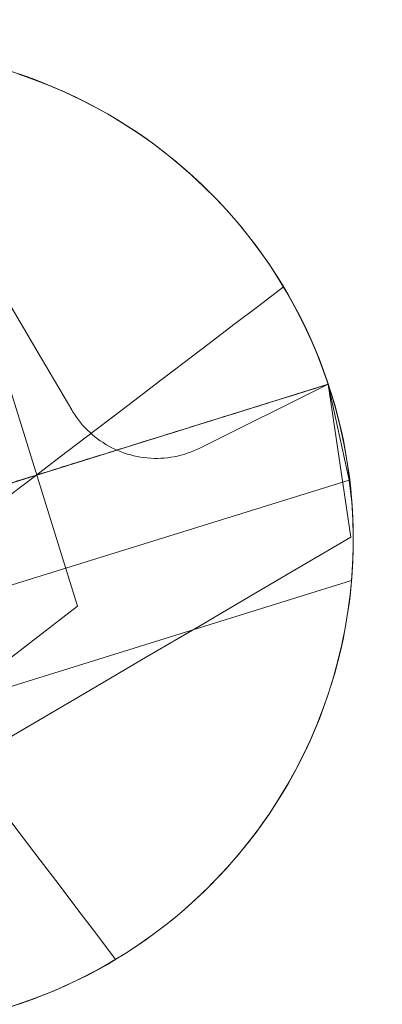
# Model space of a CAD drawing. Units: millimetres. Extents: x -135 to 143, y -100 to 100.
# Drawn here: x -94 to -90, y -68 to -57 of the extents above; entities that cross this region are included whole.
import ezdxf

# ---------------------------------------------------------------- set-up
doc = ezdxf.new("R2010")
doc.units = ezdxf.units.MM
doc.header["$MEASUREMENT"] = 0
doc.layers.add('Geo', color=7, linetype='Continuous', lineweight=0)

msp = doc.modelspace()

# ---------------------------------------------------------------- linework, layer by layer
at = {"layer": 'Geo'}
for p, q in [((-93.1747, -63.4137), (-95.0241, -57.4623)), ((-93.8149, -57.7102), (-93.6444, -57.77)), ((-93.6444, -57.77), (-93.476, -57.8357)), ((-93.476, -57.8357), (-93.31, -57.907)), ((-93.31, -57.907), (-93.1465, -57.9841)), ((-93.1465, -57.9841), (-92.9858, -58.0668)), ((-92.9858, -58.0668), (-92.828, -58.1549)), ((-92.828, -58.1549), (-92.6734, -58.2484)), ((-92.6734, -58.2484), (-92.5221, -58.3472)), ((-92.5221, -58.3472), (-92.3742, -58.4511)), ((-92.3742, -58.4511), (-92.23, -58.56)), ((-92.23, -58.56), (-92.0897, -58.6739)), ((-92.0897, -58.6739), (-91.9534, -58.7925)), ((-91.9534, -58.7925), (-91.8212, -58.9157)), ((-91.8212, -58.9157), (-91.6933, -59.0434)), ((-91.6933, -59.0434), (-91.5699, -59.1754)), ((-91.5699, -59.1754), (-91.4511, -59.3116)), ((-91.4511, -59.3116), (-91.3371, -59.4519)), ((-91.3371, -59.4519), (-91.228, -59.5959)), ((-91.228, -59.5959), (-91.1239, -59.7436)), ((-91.1239, -59.7436), (-91.0249, -59.8948)), ((-91.0249, -59.8948), (-90.9313, -60.0494)), ((-91.231, -60.1943), (-90.9652, -59.992)), ((-90.9652, -59.992), (-90.8748, -60.1486)), ((-90.9313, -60.0494), (-90.8429, -60.207)), ((-93.5595, -60.7582), (-93.8836, -60.2058)), ((-91.4969, -60.3966), (-91.231, -60.1943)), ((-90.8748, -60.1486), (-90.79, -60.3081)), ((-90.8429, -60.207), (-90.7601, -60.3676)), ((-90.79, -60.3081), (-90.7106, -60.4705)), ((-91.7628, -60.5988), (-91.4969, -60.3966)), ((-90.7601, -60.3676), (-90.6828, -60.531)), ((-90.7106, -60.4705), (-90.637, -60.6355)), ((-92.0286, -60.8011), (-91.7628, -60.5988)), ((-90.6828, -60.531), (-90.6112, -60.6969)), ((-90.637, -60.6355), (-90.569, -60.8029)), ((-90.6112, -60.6969), (-90.5454, -60.8652)), ((-93.2353, -61.3106), (-93.5595, -60.7582)), ((-92.2945, -61.0034), (-92.0286, -60.8011)), ((-90.569, -60.8029), (-90.5068, -60.9726)), ((-90.5454, -60.8652), (-90.4854, -61.0357)), ((-90.4854, -61.0357), (-94.9965, -62.4375)), ((-92.5604, -61.2056), (-92.2945, -61.0034)), ((-90.4854, -61.0357), (-90.9445, -61.2637)), ((-90.4854, -61.0357), (-90.8123, -61.1373)), ((-90.5867, -61.0672), (-90.536, -61.0514)), ((-90.536, -61.0514), (-90.4854, -61.0357)), ((-90.5068, -60.9726), (-90.4505, -61.1444)), ((-90.4854, -61.0357), (-90.2435, -62.6718)), ((-90.2627, -62.0618), (-90.4854, -61.0357)), ((-90.8123, -61.1373), (-91.1393, -61.2389)), ((-90.8906, -61.1616), (-90.84, -61.1459)), ((-90.84, -61.1459), (-90.7893, -61.1301)), ((-90.7893, -61.1301), (-90.7386, -61.1144)), ((-90.7386, -61.1144), (-90.688, -61.0986)), ((-90.688, -61.0986), (-90.6373, -61.0829)), ((-90.6373, -61.0829), (-90.5867, -61.0672)), ((-90.4505, -61.1444), (-90.4002, -61.3179)), ((-92.8263, -61.4079), (-92.5604, -61.2056)), ((-91.1393, -61.2389), (-91.4663, -61.3405)), ((-90.9445, -61.2637), (-91.4036, -61.4917)), ((-91.2452, -61.2718), (-91.1945, -61.256)), ((-91.1945, -61.256), (-91.1439, -61.2403)), ((-91.1439, -61.2403), (-91.0932, -61.2246)), ((-91.0932, -61.2246), (-91.0426, -61.2088)), ((-91.0426, -61.2088), (-90.9919, -61.1931)), ((-90.9919, -61.1931), (-90.9413, -61.1773)), ((-90.9413, -61.1773), (-90.8906, -61.1616)), ((-93.226, -61.3262), (-93.2353, -61.3106)), ((-93.2066, -61.3568), (-93.226, -61.3262)), ((-93.1862, -61.3867), (-93.2066, -61.3568)), ((-91.4663, -61.3405), (-91.7932, -61.4421)), ((-91.5998, -61.382), (-91.5491, -61.3662)), ((-91.5491, -61.3662), (-91.4985, -61.3505)), ((-91.4985, -61.3505), (-91.4478, -61.3348)), ((-91.4478, -61.3348), (-91.3972, -61.319)), ((-91.3972, -61.319), (-91.3465, -61.3033)), ((-91.3465, -61.3033), (-91.2958, -61.2875)), ((-91.2958, -61.2875), (-91.2452, -61.2718)), ((-90.4002, -61.3179), (-90.3558, -61.4931)), ((-93.1647, -61.4159), (-93.1862, -61.3867)), ((-93.1422, -61.4443), (-93.1647, -61.4159)), ((-93.1188, -61.4719), (-93.1422, -61.4443)), ((-93.0944, -61.4987), (-93.1188, -61.4719)), ((-93.0921, -61.6102), (-92.8263, -61.4079)), ((-91.7932, -61.4421), (-92.1202, -61.5437)), ((-91.9544, -61.4922), (-91.9037, -61.4764)), ((-91.9037, -61.4764), (-91.8531, -61.4607)), ((-91.8531, -61.4607), (-91.8024, -61.4449)), ((-91.8024, -61.4449), (-91.7518, -61.4292)), ((-91.7518, -61.4292), (-91.7011, -61.4135)), ((-91.7011, -61.4135), (-91.6504, -61.3977)), ((-91.6504, -61.3977), (-91.5998, -61.382)), ((-93.0692, -61.5247), (-93.0944, -61.4987)), ((-93.043, -61.5498), (-93.0692, -61.5247)), ((-93.016, -61.5739), (-93.043, -61.5498)), ((-92.9882, -61.5971), (-93.016, -61.5739)), ((-92.1202, -61.5437), (-92.4471, -61.6453)), ((-92.2584, -61.5866), (-92.2077, -61.5709)), ((-92.2077, -61.5709), (-92.1571, -61.5552)), ((-92.1571, -61.5552), (-92.1064, -61.5394)), ((-92.1064, -61.5394), (-92.0557, -61.5237)), ((-92.0557, -61.5237), (-92.0051, -61.5079)), ((-92.0051, -61.5079), (-91.9544, -61.4922)), ((-91.4036, -61.4917), (-91.8627, -61.7197)), ((-90.3558, -61.4931), (-90.3175, -61.6697)), ((-93.358, -61.8124), (-93.0921, -61.6102)), ((-92.9596, -61.6193), (-92.9882, -61.5971)), ((-92.9302, -61.6406), (-92.9596, -61.6193)), ((-92.9001, -61.6608), (-92.9302, -61.6406)), ((-92.8694, -61.6799), (-92.9001, -61.6608)), ((-92.838, -61.698), (-92.8694, -61.6799)), ((-92.4471, -61.6453), (-92.7741, -61.7469)), ((-92.6131, -61.6969), (-92.5624, -61.6811)), ((-92.5624, -61.6811), (-92.5117, -61.6654)), ((-92.5117, -61.6654), (-92.4611, -61.6496)), ((-92.4611, -61.6496), (-92.4104, -61.6339)), ((-92.4104, -61.6339), (-92.3597, -61.6181)), ((-92.3597, -61.6181), (-92.3091, -61.6024)), ((-92.3091, -61.6024), (-92.2584, -61.5866)), ((-90.3175, -61.6697), (-90.2854, -61.8475)), ((-92.7741, -61.7469), (-93.1011, -61.8485)), ((-92.9678, -61.8071), (-92.9171, -61.7913)), ((-92.9171, -61.7913), (-92.8664, -61.7756)), ((-92.8664, -61.7756), (-92.8158, -61.7598)), ((-92.806, -61.715), (-92.838, -61.698)), ((-92.8158, -61.7598), (-92.7651, -61.7441)), ((-92.7734, -61.7309), (-92.806, -61.715)), ((-92.7403, -61.7456), (-92.7734, -61.7309)), ((-92.7651, -61.7441), (-92.7144, -61.7283)), ((-92.7067, -61.7592), (-92.7403, -61.7456)), ((-92.7144, -61.7283), (-92.6637, -61.7126)), ((-92.6727, -61.7716), (-92.7067, -61.7592)), ((-92.6382, -61.7829), (-92.6727, -61.7716)), ((-92.6637, -61.7126), (-92.6131, -61.6969)), ((-92.6034, -61.7929), (-92.6382, -61.7829)), ((-92.5683, -61.8018), (-92.6034, -61.7929)), ((-92.0311, -61.7859), (-92.066, -61.7956)), ((-91.9966, -61.775), (-92.0311, -61.7859)), ((-91.9624, -61.7629), (-91.9966, -61.775)), ((-91.9287, -61.7496), (-91.9624, -61.7629)), ((-91.8954, -61.7352), (-91.9287, -61.7496)), ((-91.8627, -61.7197), (-91.8954, -61.7352)), ((-93.6239, -62.0147), (-93.358, -61.8124)), ((-93.1011, -61.8485), (-93.428, -61.9501)), ((-93.2719, -61.9016), (-93.2212, -61.8858)), ((-93.2212, -61.8858), (-93.1705, -61.8701)), ((-93.1705, -61.8701), (-93.1199, -61.8543)), ((-93.1199, -61.8543), (-93.0692, -61.8386)), ((-93.0692, -61.8386), (-93.0185, -61.8228)), ((-93.0185, -61.8228), (-92.9678, -61.8071)), ((-92.5329, -61.8094), (-92.5683, -61.8018)), ((-92.4972, -61.8158), (-92.5329, -61.8094)), ((-92.4614, -61.8209), (-92.4972, -61.8158)), ((-92.4253, -61.8249), (-92.4614, -61.8209)), ((-92.3892, -61.8275), (-92.4253, -61.8249)), ((-92.353, -61.829), (-92.3892, -61.8275)), ((-92.3168, -61.8291), (-92.353, -61.829)), ((-92.2806, -61.8281), (-92.3168, -61.8291)), ((-92.2444, -61.8258), (-92.2806, -61.8281)), ((-92.2084, -61.8222), (-92.2444, -61.8258)), ((-92.1724, -61.8174), (-92.2084, -61.8222)), ((-92.1367, -61.8113), (-92.1724, -61.8174)), ((-92.1012, -61.8041), (-92.1367, -61.8113)), ((-92.066, -61.7956), (-92.1012, -61.8041)), ((-90.2854, -61.8475), (-90.2593, -62.0264)), ((-93.428, -61.9501), (-93.755, -62.0517)), ((-93.6268, -62.0119), (-93.5761, -61.9961)), ((-93.5761, -61.9961), (-93.5254, -61.9804)), ((-93.5254, -61.9804), (-93.4747, -61.9646)), ((-93.4747, -61.9646), (-93.424, -61.9489)), ((-93.424, -61.9489), (-93.3733, -61.9331)), ((-93.3733, -61.9331), (-93.3226, -61.9173)), ((-93.3226, -61.9173), (-93.2719, -61.9016)), ((-90.2627, -62.0618), (-96.1902, -63.9038)), ((-94.3212, -63.323), (-90.2627, -62.0618)), ((-93.755, -62.0517), (-94.0819, -62.1533)), ((-93.8897, -62.217), (-93.6239, -62.0147)), ((-93.8297, -62.0749), (-93.779, -62.0592)), ((-93.779, -62.0592), (-93.7283, -62.0434)), ((-93.7283, -62.0434), (-93.6776, -62.0276)), ((-93.6776, -62.0276), (-93.6268, -62.0119)), ((-90.2627, -62.0618), (-90.2627, -62.0618)), ((-90.2295, -62.3283), (-90.2627, -62.0618)), ((-90.2593, -62.0264), (-90.2394, -62.206)), ((-90.2394, -62.206), (-90.2257, -62.3862)), ((-90.2207, -62.4898), (-90.2295, -62.3283)), ((-90.2257, -62.3862), (-90.2183, -62.5667)), ((-90.2169, -62.6515), (-90.2207, -62.4898)), ((-90.2183, -62.5667), (-90.217, -62.7474)), ((-90.7693, -62.9803), (-90.2435, -62.6718)), ((-90.2181, -62.8132), (-90.2169, -62.6515)), ((-90.2243, -62.9748), (-90.2181, -62.8132)), ((-90.217, -62.7474), (-90.222, -62.9281)), ((-90.222, -62.9281), (-90.2332, -63.1085)), ((-91.3217, -63.3044), (-90.7693, -62.9803)), ((-90.2354, -63.1362), (-90.2243, -62.9748)), ((-95.5184, -64.7778), (-90.2354, -63.1362)), ((-90.2332, -63.1085), (-90.2505, -63.2883)), ((-90.2354, -63.1362), (-90.2354, -63.1362)), ((-91.8741, -63.6285), (-91.3217, -63.3044)), ((-90.2505, -63.2883), (-90.2741, -63.4675)), ((-94.0488, -64.0855), (-93.1747, -63.4137)), ((-90.2741, -63.4675), (-90.3038, -63.6458)), ((-92.4265, -63.9526), (-91.8741, -63.6285)), ((-90.3038, -63.6458), (-90.3396, -63.8229)), ((-90.3396, -63.8229), (-90.3815, -63.9987)), ((-92.9789, -64.2767), (-92.4265, -63.9526)), ((-90.3815, -63.9987), (-90.4295, -64.1729)), ((-90.4295, -64.1729), (-90.4834, -64.3454)), ((-93.5313, -64.6009), (-92.9789, -64.2767)), ((-90.4834, -64.3454), (-90.5432, -64.5159)), ((-90.5432, -64.5159), (-90.6088, -64.6843)), ((-94.0837, -64.925), (-93.5313, -64.6009)), ((-90.6088, -64.6843), (-90.6802, -64.8503)), ((-90.6802, -64.8503), (-90.7573, -65.0138)), ((-90.7573, -65.0138), (-90.8399, -65.1745)), ((-90.8399, -65.1745), (-90.928, -65.3323)), ((-90.928, -65.3323), (-91.0215, -65.4869)), ((-91.0215, -65.4869), (-91.1203, -65.6383)), ((-93.9788, -65.5999), (-93.7765, -65.8658)), ((-91.1203, -65.6383), (-91.2242, -65.7861)), ((-91.2242, -65.7861), (-91.3332, -65.9303)), ((-93.7765, -65.8658), (-93.5743, -66.1317)), ((-91.3332, -65.9303), (-91.447, -66.0706)), ((-91.447, -66.0706), (-91.5656, -66.207)), ((-93.5743, -66.1317), (-93.372, -66.3975)), ((-91.5656, -66.207), (-91.6889, -66.3392)), ((-93.372, -66.3975), (-93.1697, -66.6634)), ((-91.6889, -66.3392), (-91.8166, -66.467)), ((-91.8166, -66.467), (-91.9486, -66.5904)), ((-91.9486, -66.5904), (-92.0848, -66.7092)), ((-93.1697, -66.6634), (-92.9675, -66.9293)), ((-92.0848, -66.7092), (-92.225, -66.8232)), ((-92.225, -66.8232), (-92.3691, -66.9323)), ((-92.9675, -66.9293), (-92.7652, -67.1952)), ((-92.3691, -66.9323), (-92.5168, -67.0364)), ((-92.5168, -67.0364), (-92.668, -67.1354)), ((-92.668, -67.1354), (-92.8225, -67.2291)), ((-92.8225, -67.2291), (-92.9802, -67.3174)), ((-92.7652, -67.1952), (-92.9217, -67.2855)), ((-93.0813, -67.3703), (-93.2437, -67.4497)), ((-92.9802, -67.3174), (-93.1408, -67.4002)), ((-92.9217, -67.2855), (-93.0813, -67.3703)), ((-93.3042, -67.4775), (-93.4701, -67.5491)), ((-93.2437, -67.4497), (-93.4087, -67.5234)), ((-93.1408, -67.4002), (-93.3042, -67.4775)), ((-93.5761, -67.5913), (-93.7458, -67.6535)), ((-93.4701, -67.5491), (-93.6384, -67.6149)), ((-93.4087, -67.5234), (-93.5761, -67.5913)), ((-93.7458, -67.6535), (-93.9175, -67.7098)), ((-93.6384, -67.6149), (-93.8088, -67.6749))]:
    msp.add_line(p, q, dxfattribs=at)
for radius in [10.5, 5.25]:
    msp.add_circle((-95.4667, -62.6936), radius, dxfattribs=at)

doc.saveas('drawing.dxf')
